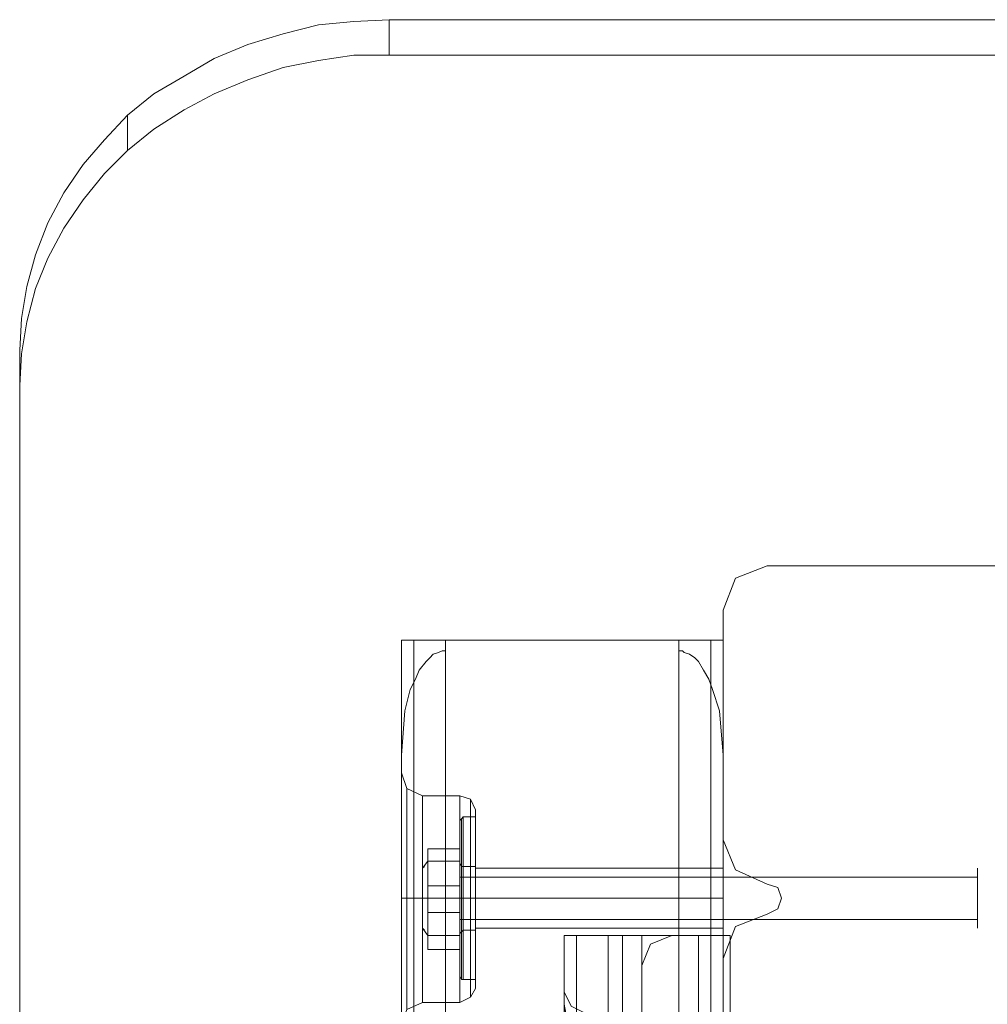
# Model space of a CAD drawing. Units: inches. Extents: x -2852 to 127, y -164 to 974.
# Drawn here: x -2852 to -2721, y 841 to 974 of the extents above; entities that cross this region are included whole.
import ezdxf

# ---------------------------------------------------------------- set-up
doc = ezdxf.new("R2010")
doc.units = ezdxf.units.IN
doc.header["$MEASUREMENT"] = 0

# ---------------------------------------------------------------- blocks, each defined once
blk = doc.blocks.new('WMF0')
at = {"color": 35, "lineweight": 0}
for points in [[(2.7959, -1.46908), (2.79651, -1.45809), (2.79834, -1.4471), (2.80139, -1.43611), (2.80567, -1.42512), (2.81116, -1.41474), (2.81788, -1.40497), (2.82521, -1.39642), (2.83315, -1.38788), (2.8423, -1.38055), (2.85268, -1.37444), (2.86306, -1.36834), (2.87467, -1.36345), (2.88688, -1.35979), (2.89909, -1.35673), (2.9113, -1.35551), (2.92351, -1.3549)], [(2.92351, -1.3549), (2.92351, -1.36711)], [(5.21262, -1.3549), (2.92351, -1.3549)], [(2.92351, -1.36711), (2.9113, -1.36711), (2.89909, -1.36895), (2.88688, -1.37139), (2.87467, -1.37566), (2.86306, -1.38055), (2.85268, -1.38604), (2.8423, -1.39276), (2.83315, -1.40009), (2.82521, -1.40802), (2.81788, -1.41718), (2.81116, -1.42695), (2.80567, -1.43733), (2.80139, -1.44771), (2.79834, -1.45931), (2.79651, -1.4703), (2.7959, -1.4813)], [(2.92351, -1.36711), (5.21262, -1.36711)], [(2.83315, -1.38788), (2.83315, -1.40009)], [(2.7959, -4.1508), (2.7959, -3.78323), (2.7959, -3.40039), (2.7959, -3.00777), (2.7959, -2.61211), (2.7959, -2.2195), (2.7959, -1.83666), (2.7959, -1.46908)], [(2.7959, -1.4813), (2.7959, -1.46908)], [(2.7959, -1.4813), (2.7959, -1.84521), (2.7959, -2.225), (2.7959, -2.61394), (2.7959, -3.00594), (2.7959, -3.39489), (2.7959, -3.77468), (2.7959, -4.13859)]]:
    blk.add_lwpolyline(points, dxfattribs=at)
at = {"color": 30, "lineweight": 0}
for points in [[(3.05418, -1.54358), (3.04319, -1.54785), (3.03892, -1.55884)], [(3.05418, -1.54358), (3.04319, -1.54785), (3.03892, -1.55884)], [(3.13356, -1.54358), (3.05418, -1.54358)], [(3.13356, -1.54358), (3.05418, -1.54358)], [(3.03892, -1.55884), (3.03892, -1.63822)], [(3.03892, -1.55884), (3.03892, -1.63822)], [(2.94305, -1.56922), (2.93206, -1.56922), (2.92779, -1.56922)], [(2.92779, -1.64188), (2.92779, -1.56922)], [(2.92779, -1.64188), (2.92779, -1.56922)], [(2.92779, -1.56922), (2.93206, -1.56922), (2.94305, -1.56922)], [(2.94305, -1.56922), (2.93206, -1.56922), (2.92779, -1.56922)], [(2.92779, -1.64188), (2.92779, -1.56922)], [(2.92779, -1.64188), (2.92779, -1.56922)], [(2.92779, -1.56922), (2.93206, -1.56922), (2.94305, -1.56922)], [(2.94305, -1.56922), (2.93206, -1.56922), (2.92779, -1.56922)], [(2.92779, -1.64188), (2.92779, -1.56922)], [(2.92779, -1.64188), (2.92779, -1.56922)], [(2.92779, -1.56922), (2.93206, -1.56922), (2.94305, -1.56922)], [(2.93206, -4.05128), (2.93206, -1.56922)], [(2.93206, -4.05128), (2.93206, -1.56922)], [(2.93206, -4.05128), (2.93206, -1.56922)], [(2.93206, -4.05128), (2.93206, -1.56922)], [(2.93206, -4.05128), (2.93206, -1.56922)], [(2.93206, -4.05128), (2.93206, -1.56922)], [(2.94305, -1.56922), (3.02365, -1.56922)], [(2.94305, -1.57288), (2.94305, -1.56922)], [(2.94305, -4.05128), (2.94305, -1.56922)], [(2.94305, -4.05128), (2.94305, -1.56922)], [(2.94305, -1.56922), (3.02365, -1.56922)], [(3.02365, -4.05128), (2.94305, -4.05128), (2.94305, -1.56922)], [(2.94305, -4.05128), (2.94305, -1.56922)], [(2.94305, -4.05128), (2.94305, -1.56922)], [(2.94305, -1.56922), (3.02365, -1.56922)], [(3.02365, -4.05128), (2.94305, -4.05128), (2.94305, -1.56922)], [(2.94305, -1.56922), (2.94305, -4.05128)], [(3.02365, -1.56922), (2.94305, -1.56922)], [(3.02365, -1.56922), (2.94305, -1.56922)], [(3.02365, -1.56922), (3.03464, -1.56922), (3.03892, -1.56922)], [(3.02365, -4.05128), (3.02365, -1.56922)], [(3.03892, -1.56922), (3.03464, -1.56922), (3.02365, -1.56922)], [(3.02365, -1.56922), (3.02365, -1.57288)], [(3.02365, -1.56922), (3.02365, -4.05128)], [(3.02365, -4.05128), (3.02365, -1.56922)], [(3.02365, -1.56922), (3.03464, -1.56922), (3.03892, -1.56922)], [(3.02365, -4.05128), (3.02365, -1.56922)], [(3.03892, -1.56922), (3.03464, -1.56922), (3.02365, -1.56922)], [(3.02365, -4.05128), (3.02365, -1.56922)], [(3.02365, -4.05128), (3.02365, -1.56922)], [(3.02365, -1.56922), (3.03464, -1.56922), (3.03892, -1.56922)], [(3.02365, -4.05128), (3.02365, -1.56922)], [(3.03892, -1.56922), (3.03464, -1.56922), (3.02365, -1.56922)], [(3.03892, -4.05128), (3.03892, -1.56922)], [(3.03892, -4.05128), (3.03892, -1.56922)], [(3.03892, -4.05128), (3.03892, -1.56922)], [(3.03892, -4.05128), (3.03892, -1.56922)], [(3.03892, -4.05128), (3.03892, -1.56922)], [(3.03892, -4.05128), (3.03892, -1.56922)], [(2.92779, -1.60891), (2.92901, -1.59364), (2.93084, -1.58632), (2.93267, -1.58265), (2.93389, -1.5796), (2.93634, -1.57655), (2.93756, -1.57533), (2.93878, -1.57411), (2.94061, -1.57349), (2.94183, -1.57288), (2.94305, -1.57288)], [(2.94305, -4.05128), (2.94305, -4.047), (2.94305, -1.57288)], [(3.02365, -1.57288), (3.02487, -1.57288), (3.02548, -1.57349), (3.02731, -1.57411), (3.02915, -1.57533), (3.03037, -1.57655), (3.0322, -1.5796), (3.03403, -1.58265), (3.03525, -1.58632), (3.03769, -1.59364), (3.03892, -1.60891)], [(3.02365, -4.047), (3.02365, -1.57288)], [(2.93206, -4.03662), (2.93206, -1.58326)], [(3.03464, -4.03662), (3.03464, -1.58326)], [(2.92779, -1.8214), (2.92779, -1.60891)], [(2.92779, -4.01159), (2.92779, -1.60891)], [(3.03892, -1.60891), (3.03892, -1.8214)], [(3.03892, -3.79849), (3.03892, -4.01159), (3.03892, -1.60891)], [(2.92779, -1.61502), (2.92962, -1.62051), (2.93511, -1.62295)], [(2.92779, -1.61502), (2.92962, -1.62051), (2.93511, -1.62295)], [(2.92779, -1.61502), (2.92962, -1.62051), (2.93511, -1.62295)], [(2.92779, -1.64188), (2.92779, -1.61807)], [(2.92779, -1.61807), (2.92779, -1.64188)], [(2.92779, -1.64188), (2.92779, -1.61807)], [(2.92779, -1.61807), (2.92779, -1.64188)], [(2.92779, -1.64188), (2.92779, -1.61807)], [(2.92779, -1.61807), (2.92779, -1.64188)], [(2.94794, -1.62295), (2.93511, -1.62295)], [(2.94794, -1.62295), (2.93511, -1.62295)], [(2.94794, -1.62295), (2.93511, -1.62295)], [(2.94794, -1.69439), (2.94794, -1.68401), (2.94794, -1.65837), (2.94794, -1.63333), (2.94794, -1.62295)], [(2.94794, -1.69439), (2.94794, -1.68401), (2.94794, -1.65837), (2.94794, -1.63333), (2.94794, -1.62295)], [(2.94794, -1.69439), (2.94794, -1.68401), (2.94794, -1.65837), (2.94794, -1.63333), (2.94794, -1.62295)], [(2.95343, -1.62784), (2.9516, -1.62417), (2.94794, -1.62295)], [(2.95343, -1.62784), (2.9516, -1.62417), (2.94794, -1.62295)], [(2.95343, -1.62784), (2.9516, -1.62417), (2.94794, -1.62295)], [(2.9516, -1.62417), (2.9516, -1.63394), (2.9516, -1.65837), (2.9516, -1.68279), (2.9516, -1.69256)], [(2.9516, -1.68279), (2.9516, -1.65837), (2.9516, -1.63394), (2.9516, -1.62417)], [(2.9516, -1.62417), (2.9516, -1.63394), (2.9516, -1.65837), (2.9516, -1.68279), (2.9516, -1.69256)], [(2.9516, -1.68279), (2.9516, -1.65837), (2.9516, -1.63394), (2.9516, -1.62417)], [(2.9516, -1.62417), (2.9516, -1.63394), (2.9516, -1.65837), (2.9516, -1.68279), (2.9516, -1.69256)], [(2.9516, -1.68279), (2.9516, -1.65837), (2.9516, -1.63394), (2.9516, -1.62417)], [(2.95343, -1.68951), (2.95343, -1.68035), (2.95343, -1.65837), (2.95343, -1.637), (2.95343, -1.62784)], [(2.95343, -1.68951), (2.95343, -1.68035), (2.95343, -1.65837), (2.95343, -1.637), (2.95343, -1.62784)], [(2.95343, -1.68951), (2.95343, -1.68035), (2.95343, -1.65837), (2.95343, -1.637), (2.95343, -1.62784)], [(2.94794, -1.63333), (2.94794, -1.65837), (2.94794, -1.68401), (2.94794, -1.69439)], [(2.94794, -1.63333), (2.94794, -1.65837), (2.94794, -1.68401), (2.94794, -1.69439)], [(2.94794, -1.63333), (2.94794, -1.65837), (2.94794, -1.68401), (2.94794, -1.69439)], [(2.95343, -1.637), (2.95343, -1.65837), (2.95343, -1.68035), (2.95343, -1.68951)], [(2.95343, -1.637), (2.95343, -1.65837), (2.95343, -1.68035), (2.95343, -1.68951)], [(2.95343, -1.637), (2.95343, -1.65837), (2.95343, -1.68035), (2.95343, -1.68951)], [(3.03892, -1.63822), (3.04319, -1.6486), (3.05418, -1.65348)], [(3.03892, -1.63822), (3.04319, -1.6486), (3.05418, -1.65348)], [(2.92779, -1.64188), (2.92779, -1.64982), (2.92779, -1.65837), (2.92779, -1.66692), (2.92779, -1.67485)], [(2.92779, -1.67485), (2.92779, -1.67119), (2.92779, -1.66692), (2.92779, -1.66264), (2.92779, -1.65837), (2.92779, -1.6547), (2.92779, -1.65043), (2.92779, -1.64616), (2.92779, -1.64188)], [(2.92779, -1.64188), (2.92779, -1.64982), (2.92779, -1.65837), (2.92779, -1.66692), (2.92779, -1.67485)], [(2.92779, -1.67485), (2.92779, -1.67119), (2.92779, -1.66692), (2.92779, -1.66264), (2.92779, -1.65837), (2.92779, -1.6547), (2.92779, -1.65043), (2.92779, -1.64616), (2.92779, -1.64188)], [(2.92779, -1.64188), (2.92779, -1.64982), (2.92779, -1.65837), (2.92779, -1.66692), (2.92779, -1.67485)], [(2.92779, -1.67485), (2.92779, -1.67119), (2.92779, -1.66692), (2.92779, -1.66264), (2.92779, -1.65837), (2.92779, -1.6547), (2.92779, -1.65043), (2.92779, -1.64616), (2.92779, -1.64188)], [(2.95343, -1.66875), (2.95343, -1.66569), (2.95343, -1.65837), (2.95343, -1.65104), (2.95343, -1.64799)], [(2.95343, -1.66875), (2.95343, -1.66569), (2.95343, -1.65837), (2.95343, -1.65104), (2.95343, -1.64799)], [(2.95343, -1.66875), (2.95343, -1.66569), (2.95343, -1.65837), (2.95343, -1.65104), (2.95343, -1.64799)], [(3.03892, -1.64799), (2.95343, -1.64799)], [(3.03892, -1.64799), (2.95343, -1.64799)], [(3.03892, -1.64799), (2.95343, -1.64799)], [(2.95343, -1.65104), (2.95343, -1.65837), (2.95343, -1.66569), (2.95343, -1.66875)], [(2.95343, -1.65104), (2.95343, -1.65837), (2.95343, -1.66569), (2.95343, -1.66875)], [(2.95343, -1.65104), (2.95343, -1.65837), (2.95343, -1.66569), (2.95343, -1.66875)], [(3.05418, -1.65348), (3.05784, -1.6547), (3.05906, -1.65837), (3.05784, -1.66203), (3.05418, -1.66386)], [(3.05418, -1.65348), (3.05784, -1.6547), (3.05906, -1.65837), (3.05784, -1.66203), (3.05418, -1.66386)], [(2.92779, -1.65837), (2.93023, -1.65837), (2.93511, -1.65837)], [(2.92779, -1.65837), (2.93023, -1.65837), (2.93511, -1.65837)], [(2.92779, -1.65837), (2.93023, -1.65837), (2.93511, -1.65837)], [(2.92779, -1.65837), (2.93023, -1.65837), (2.93511, -1.65837)], [(2.92779, -1.65837), (2.93023, -1.65837), (2.93511, -1.65837)], [(2.92779, -1.65837), (2.93023, -1.65837), (2.93511, -1.65837)], [(2.94794, -1.65837), (2.93511, -1.65837)], [(2.94794, -1.65837), (2.93511, -1.65837)], [(2.94794, -1.65837), (2.93511, -1.65837)], [(2.94794, -1.65837), (2.93511, -1.65837)], [(2.94794, -1.65837), (2.93511, -1.65837)], [(2.94794, -1.65837), (2.93511, -1.65837)], [(2.95343, -1.65837), (2.9516, -1.65837), (2.94794, -1.65837)], [(2.95343, -1.65837), (2.9516, -1.65837), (2.94794, -1.65837)], [(2.95343, -1.65837), (2.9516, -1.65837), (2.94794, -1.65837)], [(2.95343, -1.65837), (2.9516, -1.65837), (2.94794, -1.65837)], [(2.95343, -1.65837), (2.9516, -1.65837), (2.94794, -1.65837)], [(2.95343, -1.65837), (2.9516, -1.65837), (2.94794, -1.65837)], [(3.03892, -1.65837), (2.95343, -1.65837)], [(3.03892, -1.65837), (2.95343, -1.65837)], [(3.03892, -1.65837), (2.95343, -1.65837)], [(3.03892, -1.65837), (2.95343, -1.65837)], [(3.03892, -1.65837), (2.95343, -1.65837)], [(3.03892, -1.65837), (2.95343, -1.65837)], [(3.05418, -1.66386), (3.04319, -1.66814), (3.03892, -1.67913)], [(3.05418, -1.66386), (3.04319, -1.66814), (3.03892, -1.67913)], [(3.03892, -1.66875), (2.95343, -1.66875)], [(3.03892, -1.66875), (2.95343, -1.66875)], [(3.03892, -1.66875), (2.95343, -1.66875)], [(2.98396, -1.67119), (2.98396, -3.9487)], [(2.98396, -1.67119), (2.98396, -1.69256)], [(3.01083, -1.67119), (2.98396, -1.67119)], [(2.98396, -1.67119), (2.98824, -1.67119), (2.99923, -1.67119)], [(2.98396, -1.67119), (2.98396, -1.69256)], [(2.99923, -1.67119), (2.98824, -1.67119), (2.98396, -1.67119)], [(2.98396, -1.67119), (2.98396, -3.9487)], [(2.98396, -1.67119), (2.98824, -1.67119), (2.99923, -1.67119)], [(2.98396, -1.67119), (2.98396, -3.9487)], [(2.99923, -1.67119), (2.98824, -1.67119), (2.98396, -1.67119)], [(2.98396, -1.67119), (3.03037, -1.67119)], [(2.98396, -1.67119), (2.98396, -3.9487)], [(2.98396, -1.67119), (2.98396, -3.9487)], [(2.98396, -1.67119), (2.98396, -1.69256)], [(3.01083, -1.67119), (2.98396, -1.67119)], [(2.98396, -1.67119), (2.98396, -1.69256)], [(2.98396, -1.67119), (2.98824, -1.67119), (2.99923, -1.67119)], [(2.99923, -1.67119), (2.98824, -1.67119), (2.98396, -1.67119)], [(2.98396, -1.67119), (2.98396, -3.9487)], [(2.98396, -1.67119), (2.98396, -3.9487)], [(2.98396, -1.67119), (2.98824, -1.67119), (2.99923, -1.67119)], [(2.99923, -1.67119), (2.98824, -1.67119), (2.98396, -1.67119)], [(2.98396, -1.67119), (2.98396, -3.9487)], [(2.98396, -1.67119), (3.03037, -1.67119)], [(2.98824, -1.67119), (2.98824, -1.71088)], [(2.98824, -1.67119), (2.98824, -1.71088)], [(2.98824, -1.67119), (2.98824, -1.71088)], [(2.98824, -1.67119), (2.98824, -1.71088)], [(2.99923, -1.67119), (3.00289, -1.67119), (3.00411, -1.67119)], [(3.00289, -1.67119), (2.99923, -1.67119)], [(2.99923, -1.67119), (2.99923, -3.9487)], [(2.99923, -1.67119), (2.99923, -3.9487)], [(2.99923, -1.67119), (3.00289, -1.67119), (3.00411, -1.67119)], [(3.00289, -1.67119), (2.99923, -1.67119)], [(2.99923, -1.67119), (2.99923, -3.9487)], [(2.99923, -1.67119), (2.99923, -3.9487)], [(2.99923, -1.67119), (2.99923, -3.9487)], [(2.99923, -1.67119), (2.99923, -3.9487)], [(2.99923, -1.67119), (2.99923, -3.9487)], [(2.99923, -1.67119), (2.99923, -3.9487)], [(2.99923, -1.67119), (2.99923, -3.9487)], [(2.99923, -1.67119), (2.99923, -3.9487)], [(2.99923, -1.67119), (2.99923, -3.9487)], [(2.99923, -1.67119), (2.99923, -3.9487)], [(2.99923, -1.67119), (2.99923, -3.9487)], [(2.99923, -1.67119), (2.99923, -3.9487)], [(2.99923, -1.67119), (2.99923, -3.9487)], [(2.99923, -1.67119), (2.99923, -3.9487)], [(3.00411, -1.67119), (3.00411, -3.9487)], [(3.00411, -1.67119), (3.00411, -3.9487)], [(3.00411, -1.67119), (3.00411, -3.9487)], [(3.00411, -1.67119), (3.00411, -3.9487)], [(3.01083, -1.67119), (3.01083, -3.9487)], [(3.01083, -1.67119), (3.03892, -1.67119), (3.03892, -1.77377)], [(3.01083, -1.67119), (3.01083, -3.9487)], [(3.01083, -1.67119), (3.01083, -3.9487)], [(3.01083, -1.67119), (3.03892, -1.67119)], [(3.01083, -1.67119), (3.01083, -3.9487)], [(3.03892, -1.77377), (3.03892, -1.67119), (3.03037, -1.67119), (3.03037, -3.9487), (3.03892, -3.9487), (3.03892, -3.84612), (3.04746, -3.84612)], [(3.03037, -1.67119), (3.03037, -3.9487)], [(3.03037, -1.67119), (3.03892, -1.67119)], [(3.03892, -1.77377), (3.03892, -1.67119)], [(3.03892, -1.67119), (3.03892, -1.77377)], [(2.92779, -1.67485), (2.92779, -1.69867)], [(2.92779, -3.94503), (2.92779, -1.67485)], [(2.92779, -3.94503), (2.92779, -1.67485)], [(2.92779, -1.67485), (2.92779, -1.69867)], [(2.92779, -3.94503), (2.92779, -1.67485)], [(2.92779, -3.94503), (2.92779, -1.67485)], [(2.92779, -1.67485), (2.92779, -1.69867)], [(2.92779, -3.94503), (2.92779, -1.67485)], [(2.92779, -3.94503), (2.92779, -1.67485)], [(3.03892, -1.67913), (3.03892, -1.7585)], [(3.03892, -1.67913), (3.03892, -1.7585)], [(2.95343, -1.68951), (2.9516, -1.69256), (2.94794, -1.69439)], [(2.95343, -1.68951), (2.9516, -1.69256), (2.94794, -1.69439)], [(2.95343, -1.68951), (2.9516, -1.69256), (2.94794, -1.69439)], [(2.98396, -1.69073), (2.9864, -1.69561), (2.99129, -1.69806)], [(2.98396, -1.69073), (2.9864, -1.69561), (2.99129, -1.69806)], [(2.98396, -1.69073), (2.9864, -1.69561), (2.99129, -1.69806)], [(2.98396, -1.69073), (2.9864, -1.69561), (2.99129, -1.69806)], [(2.98396, -1.69256), (2.98396, -1.69317), (2.98396, -1.71027), (2.98396, -1.73469), (2.98396, -1.75179), (2.98396, -1.7524)], [(2.98396, -1.75423), (2.98396, -1.74324), (2.98396, -1.71698), (2.98396, -1.69439), (2.98396, -1.69256)], [(2.98396, -1.69256), (2.98396, -1.695), (2.98457, -1.69806), (2.98518, -1.70111), (2.98579, -1.70355), (2.98763, -1.70844), (2.98885, -1.71332), (2.98946, -1.71515), (2.99007, -1.71759), (2.99068, -1.72004), (2.99068, -1.72248), (2.99068, -1.72492), (2.99007, -1.72736), (2.98946, -1.72981), (2.98885, -1.73164), (2.98763, -1.73652), (2.98579, -1.74141), (2.98518, -1.74385), (2.98457, -1.7469), (2.98396, -1.74996), (2.98396, -1.7524)], [(2.98396, -1.7524), (2.98396, -1.74873), (2.98518, -1.74507), (2.98579, -1.7408), (2.98701, -1.73713), (2.98824, -1.73347), (2.98946, -1.72981), (2.99068, -1.72614), (2.99068, -1.72431), (2.99068, -1.72248), (2.99068, -1.72065), (2.99068, -1.71882), (2.98946, -1.71515), (2.98824, -1.71149), (2.98701, -1.70783), (2.98579, -1.70416), (2.98518, -1.69989), (2.98396, -1.69622), (2.98396, -1.69256)], [(2.98396, -1.69256), (2.98396, -1.69317), (2.98396, -1.71027), (2.98396, -1.73469), (2.98396, -1.75179), (2.98396, -1.7524)], [(2.98396, -1.75423), (2.98396, -1.74324), (2.98396, -1.71698), (2.98396, -1.69439), (2.98396, -1.69256)], [(2.98396, -1.69256), (2.98396, -1.695), (2.98457, -1.69806), (2.98518, -1.70111), (2.98579, -1.70355), (2.98763, -1.70844), (2.98885, -1.71332), (2.98946, -1.71515), (2.99007, -1.71759), (2.99068, -1.72004), (2.99068, -1.72248), (2.99068, -1.72492), (2.99007, -1.72736), (2.98946, -1.72981), (2.98885, -1.73164), (2.98763, -1.73652), (2.98579, -1.74141), (2.98518, -1.74385), (2.98457, -1.7469), (2.98396, -1.74996), (2.98396, -1.7524)], [(2.98396, -1.7524), (2.98396, -1.74873), (2.98518, -1.74507), (2.98579, -1.7408), (2.98701, -1.73713), (2.98824, -1.73347), (2.98946, -1.72981), (2.99068, -1.72614), (2.99068, -1.72431), (2.99068, -1.72248), (2.99068, -1.72065), (2.99068, -1.71882), (2.98946, -1.71515), (2.98824, -1.71149), (2.98701, -1.70783), (2.98579, -1.70416), (2.98518, -1.69989), (2.98396, -1.69622), (2.98396, -1.69256)], [(2.92779, -1.70172), (2.92962, -1.69683), (2.93511, -1.69439)], [(2.92779, -1.70172), (2.92962, -1.69683), (2.93511, -1.69439)], [(2.92779, -1.70172), (2.92962, -1.69683), (2.93511, -1.69439)], [(2.94794, -1.69439), (2.93511, -1.69439)], [(2.94794, -1.69439), (2.93511, -1.69439)], [(2.94794, -1.69439), (2.93511, -1.69439)]]:
    blk.add_lwpolyline(points, dxfattribs=at)
at = {"color": 52, "lineweight": 0}
for points in [[(3.05418, -1.54358), (3.04319, -1.54785), (3.03892, -1.55884)], [(3.05418, -1.54358), (3.04319, -1.54785), (3.03892, -1.55884)], [(3.13356, -1.54358), (3.05418, -1.54358)], [(3.13356, -1.54358), (3.05418, -1.54358)], [(3.03892, -1.55884), (3.03892, -1.63822)], [(3.03892, -1.55884), (3.03892, -1.63822)], [(3.03892, -1.63822), (3.04319, -1.6486), (3.05418, -1.65348)], [(3.03892, -1.63822), (3.04319, -1.6486), (3.05418, -1.65348)], [(3.05418, -1.65348), (3.05784, -1.6547), (3.05906, -1.65837), (3.05784, -1.66203), (3.05418, -1.66386)], [(3.05418, -1.65348), (3.05784, -1.6547), (3.05906, -1.65837), (3.05784, -1.66203), (3.05418, -1.66386)], [(3.05418, -1.66386), (3.04319, -1.66814), (3.03892, -1.67913)], [(3.05418, -1.66386), (3.04319, -1.66814), (3.03892, -1.67913)], [(3.03892, -1.67913), (3.03892, -1.7585)], [(3.03892, -1.67913), (3.03892, -1.7585)]]:
    blk.add_lwpolyline(points, dxfattribs=at)
at = {"color": 30, "lineweight": 0}
for points in [[(3.03464, -4.05128), (3.03464, -1.56922), (3.03464, -4.05128)], [(3.03464, -4.05128), (3.03464, -1.56922), (3.03464, -4.05128)], [(3.03464, -4.05128), (3.03464, -1.56922), (3.03464, -4.05128)], [(2.92962, -1.62051), (2.92962, -1.6315), (2.92962, -1.65837), (2.92962, -1.68523), (2.92962, -1.69683), (2.92962, -1.68523), (2.92962, -1.65837), (2.92962, -1.6315), (2.92962, -1.62051)], [(2.92962, -1.62051), (2.92962, -1.6315), (2.92962, -1.65837), (2.92962, -1.68523), (2.92962, -1.69683), (2.92962, -1.68523), (2.92962, -1.65837), (2.92962, -1.6315), (2.92962, -1.62051)], [(2.92962, -1.62051), (2.92962, -1.6315), (2.92962, -1.65837), (2.92962, -1.68523), (2.92962, -1.69683), (2.92962, -1.68523), (2.92962, -1.65837), (2.92962, -1.6315), (2.92962, -1.62051)], [(2.93511, -1.69439), (2.93511, -1.68401), (2.93511, -1.65837), (2.93511, -1.63333), (2.93511, -1.62295), (2.93511, -1.63333), (2.93511, -1.65837), (2.93511, -1.68401), (2.93511, -1.69439)], [(2.93511, -1.69439), (2.93511, -1.68401), (2.93511, -1.65837), (2.93511, -1.63333), (2.93511, -1.62295), (2.93511, -1.63333), (2.93511, -1.65837), (2.93511, -1.68401), (2.93511, -1.69439)], [(2.93511, -1.69439), (2.93511, -1.68401), (2.93511, -1.65837), (2.93511, -1.63333), (2.93511, -1.62295), (2.93511, -1.63333), (2.93511, -1.65837), (2.93511, -1.68401), (2.93511, -1.69439)], [(3.03892, -1.64799), (3.03892, -1.65104), (3.03892, -1.65837), (3.03892, -1.66569), (3.03892, -1.66875), (3.03892, -1.66569), (3.03892, -1.65837), (3.03892, -1.65104), (3.03892, -1.64799)], [(3.03892, -1.64799), (3.03892, -1.65104), (3.03892, -1.65837), (3.03892, -1.66569), (3.03892, -1.66875), (3.03892, -1.66569), (3.03892, -1.65837), (3.03892, -1.65104), (3.03892, -1.64799)], [(3.03892, -1.64799), (3.03892, -1.65104), (3.03892, -1.65837), (3.03892, -1.66569), (3.03892, -1.66875), (3.03892, -1.66569), (3.03892, -1.65837), (3.03892, -1.65104), (3.03892, -1.64799)], [(2.98824, -1.67119), (2.98824, -3.9487), (2.98824, -1.67119)], [(2.98824, -1.67119), (2.98824, -3.9487), (2.98824, -1.67119)], [(2.99923, -1.67119), (3.00289, -1.67119), (3.00411, -1.67119), (3.00289, -1.67119), (2.99923, -1.67119)], [(2.99923, -1.67119), (3.00289, -1.67119), (3.00411, -1.67119), (3.00289, -1.67119), (2.99923, -1.67119)]]:
    blk.add_lwpolyline(points, close=True, dxfattribs=at)
at = {"color": 251, "lineweight": 0}
for points in [[(2.94794, -1.6315), (2.94855, -1.63089), (2.94916, -1.63028)], [(2.94794, -1.6315), (2.94855, -1.63089), (2.94916, -1.63028)], [(2.94794, -1.6315), (2.94855, -1.63089), (2.94916, -1.63028)], [(2.94794, -1.68523), (2.94794, -1.6773), (2.94794, -1.65837), (2.94794, -1.63944), (2.94794, -1.6315)], [(2.94794, -1.68523), (2.94794, -1.6773), (2.94794, -1.65837), (2.94794, -1.63944), (2.94794, -1.6315)], [(2.94794, -1.68523), (2.94794, -1.6773), (2.94794, -1.65837), (2.94794, -1.63944), (2.94794, -1.6315)], [(2.94855, -1.68645), (2.94855, -1.67791), (2.94855, -1.65837), (2.94855, -1.63883), (2.94855, -1.63089)], [(2.94855, -1.68645), (2.94855, -1.67791), (2.94855, -1.65837), (2.94855, -1.63883), (2.94855, -1.63089)], [(2.94855, -1.68645), (2.94855, -1.67791), (2.94855, -1.65837), (2.94855, -1.63883), (2.94855, -1.63089)], [(2.94916, -1.63028), (2.94916, -1.63883), (2.94916, -1.65837), (2.94916, -1.67852), (2.94916, -1.68645)], [(2.94916, -1.67852), (2.94916, -1.65837), (2.94916, -1.63883), (2.94916, -1.63028)], [(2.94916, -1.63028), (2.95343, -1.63028)], [(2.94916, -1.63028), (2.94916, -1.63883), (2.94916, -1.65837), (2.94916, -1.67852), (2.94916, -1.68645)], [(2.94916, -1.67852), (2.94916, -1.65837), (2.94916, -1.63883), (2.94916, -1.63028)], [(2.94916, -1.63028), (2.95343, -1.63028)], [(2.94916, -1.63028), (2.94916, -1.63883), (2.94916, -1.65837), (2.94916, -1.67852), (2.94916, -1.68645)], [(2.94916, -1.67852), (2.94916, -1.65837), (2.94916, -1.63883), (2.94916, -1.63028)], [(2.94916, -1.63028), (2.95343, -1.63028)], [(2.95343, -1.68645), (2.95343, -1.67852), (2.95343, -1.65837), (2.95343, -1.63883), (2.95343, -1.63028)], [(2.95343, -1.68645), (2.95343, -1.67852), (2.95343, -1.65837), (2.95343, -1.63883), (2.95343, -1.63028)], [(2.95343, -1.68645), (2.95343, -1.67852), (2.95343, -1.65837), (2.95343, -1.63883), (2.95343, -1.63028)], [(2.94855, -1.63883), (2.94855, -1.65837), (2.94855, -1.67791), (2.94855, -1.68645)], [(2.94855, -1.63883), (2.94855, -1.65837), (2.94855, -1.67791), (2.94855, -1.68645)], [(2.94855, -1.63883), (2.94855, -1.65837), (2.94855, -1.67791), (2.94855, -1.68645)], [(2.95343, -1.63883), (2.95343, -1.65837), (2.95343, -1.67852), (2.95343, -1.68645)], [(2.95343, -1.63883), (2.95343, -1.65837), (2.95343, -1.67852), (2.95343, -1.68645)], [(2.95343, -1.63883), (2.95343, -1.65837), (2.95343, -1.67852), (2.95343, -1.68645)], [(2.93695, -1.65409), (2.93695, -1.64127), (2.94794, -1.64127), (2.94794, -1.65409)], [(2.93695, -1.64127), (2.93695, -1.64554), (2.94794, -1.64554), (2.94794, -1.64127)], [(2.93695, -1.65409), (2.93695, -1.64127), (2.94794, -1.64127), (2.94794, -1.65409)], [(2.93695, -1.64127), (2.93695, -1.64554), (2.94794, -1.64554), (2.94794, -1.64127)], [(2.93695, -1.65409), (2.93695, -1.64127), (2.94794, -1.64127), (2.94794, -1.65409)], [(2.93695, -1.64127), (2.93695, -1.64554), (2.94794, -1.64554), (2.94794, -1.64127)], [(2.94794, -1.63944), (2.94794, -1.65837), (2.94794, -1.6773), (2.94794, -1.68523)], [(2.94794, -1.63944), (2.94794, -1.65837), (2.94794, -1.6773), (2.94794, -1.68523)], [(2.94794, -1.63944), (2.94794, -1.65837), (2.94794, -1.6773), (2.94794, -1.68523)], [(2.93511, -1.64799), (2.93695, -1.64554)], [(2.93511, -1.64799), (2.93695, -1.64554)], [(2.93511, -1.64799), (2.93695, -1.64554)], [(2.93695, -1.64554), (2.93695, -1.66325), (2.94794, -1.66325), (2.94794, -1.64554)], [(2.93695, -1.64554), (2.93695, -1.66325), (2.94794, -1.66325), (2.94794, -1.64554)], [(2.93695, -1.64554), (2.93695, -1.66325), (2.94794, -1.66325), (2.94794, -1.64554)], [(2.93511, -1.64799), (2.93573, -1.64738)], [(2.93511, -1.64799), (2.93573, -1.64738)], [(2.93511, -1.64799), (2.93573, -1.64738)], [(2.94794, -1.64616), (2.94794, -1.64982), (2.94794, -1.65837), (2.94794, -1.66692), (2.94794, -1.67058)], [(2.94794, -1.66692), (2.94794, -1.65837), (2.94794, -1.64982), (2.94794, -1.64616)], [(2.94794, -1.64616), (2.94855, -1.64738), (2.94916, -1.64738)], [(2.94794, -1.64616), (2.94794, -1.64982), (2.94794, -1.65837), (2.94794, -1.66692), (2.94794, -1.67058)], [(2.94794, -1.66692), (2.94794, -1.65837), (2.94794, -1.64982), (2.94794, -1.64616)], [(2.94794, -1.64616), (2.94855, -1.64738), (2.94916, -1.64738)], [(2.94794, -1.64616), (2.94794, -1.64982), (2.94794, -1.65837), (2.94794, -1.66692), (2.94794, -1.67058)], [(2.94794, -1.66692), (2.94794, -1.65837), (2.94794, -1.64982), (2.94794, -1.64616)], [(2.94794, -1.64616), (2.94855, -1.64738), (2.94916, -1.64738)], [(2.94794, -1.64799), (2.94794, -1.65104), (2.94794, -1.65837), (2.94794, -1.66569), (2.94794, -1.66875)], [(2.94794, -1.66569), (2.94794, -1.65837), (2.94794, -1.65104), (2.94794, -1.64799)], [(2.94794, -1.64799), (2.94794, -1.65104), (2.94794, -1.65837), (2.94794, -1.66569), (2.94794, -1.66875)], [(2.94794, -1.66569), (2.94794, -1.65837), (2.94794, -1.65104), (2.94794, -1.64799)], [(2.94794, -1.64799), (2.94794, -1.65104), (2.94794, -1.65837), (2.94794, -1.66569), (2.94794, -1.66875)], [(2.94794, -1.66569), (2.94794, -1.65837), (2.94794, -1.65104), (2.94794, -1.64799)], [(2.94855, -1.64738), (2.94855, -1.65043), (2.94855, -1.65837), (2.94855, -1.6663), (2.94855, -1.66997)], [(2.94855, -1.6663), (2.94855, -1.65837), (2.94855, -1.65043), (2.94855, -1.64738)], [(2.94855, -1.64738), (2.94855, -1.65043), (2.94855, -1.65837), (2.94855, -1.6663), (2.94855, -1.66997)], [(2.94855, -1.6663), (2.94855, -1.65837), (2.94855, -1.65043), (2.94855, -1.64738)], [(2.94855, -1.64738), (2.94855, -1.65043), (2.94855, -1.65837), (2.94855, -1.6663), (2.94855, -1.66997)], [(2.94855, -1.6663), (2.94855, -1.65837), (2.94855, -1.65043), (2.94855, -1.64738)], [(2.94916, -1.66936), (2.94916, -1.6663), (2.94916, -1.65837), (2.94916, -1.65104), (2.94916, -1.64738)], [(2.94916, -1.64738), (2.95343, -1.64738)], [(2.94916, -1.66936), (2.94916, -1.6663), (2.94916, -1.65837), (2.94916, -1.65104), (2.94916, -1.64738)], [(2.94916, -1.64738), (2.95343, -1.64738)], [(2.94916, -1.66936), (2.94916, -1.6663), (2.94916, -1.65837), (2.94916, -1.65104), (2.94916, -1.64738)], [(2.94916, -1.64738), (2.95343, -1.64738)], [(2.95343, -1.64738), (2.95343, -1.65104), (2.95343, -1.65837), (2.95343, -1.6663), (2.95343, -1.66936)], [(2.95343, -1.6663), (2.95343, -1.65837), (2.95343, -1.65104), (2.95343, -1.64738)], [(2.95343, -1.64738), (2.95343, -1.65104), (2.95343, -1.65837), (2.95343, -1.6663), (2.95343, -1.66936)], [(2.95343, -1.6663), (2.95343, -1.65837), (2.95343, -1.65104), (2.95343, -1.64738)], [(2.95343, -1.64738), (2.95343, -1.65104), (2.95343, -1.65837), (2.95343, -1.6663), (2.95343, -1.66936)], [(2.95343, -1.6663), (2.95343, -1.65837), (2.95343, -1.65104), (2.95343, -1.64738)], [(2.94794, -1.65104), (3.12684, -1.65104)], [(2.94794, -1.65104), (3.12684, -1.65104)], [(2.94794, -1.65104), (3.12684, -1.65104)], [(2.94916, -1.65104), (2.94916, -1.65837), (2.94916, -1.6663), (2.94916, -1.66936)], [(2.94916, -1.65104), (2.94916, -1.65837), (2.94916, -1.6663), (2.94916, -1.66936)], [(2.94916, -1.65104), (2.94916, -1.65837), (2.94916, -1.6663), (2.94916, -1.66936)], [(2.93695, -1.67119), (2.93695, -1.65409), (2.94794, -1.65409), (2.94794, -1.67119)], [(2.93695, -1.67119), (2.93695, -1.65409), (2.94794, -1.65409), (2.94794, -1.67119)], [(2.93695, -1.67119), (2.93695, -1.65409), (2.94794, -1.65409), (2.94794, -1.67119)], [(2.94794, -1.65837), (2.94855, -1.65837), (2.94916, -1.65837)], [(2.94794, -1.65837), (2.94855, -1.65837), (2.94916, -1.65837)], [(2.94794, -1.65837), (2.94855, -1.65837), (2.94916, -1.65837)], [(2.94794, -1.65837), (2.94855, -1.65837), (2.94916, -1.65837)], [(2.94794, -1.65837), (2.94855, -1.65837), (2.94916, -1.65837)], [(2.94794, -1.65837), (2.94855, -1.65837), (2.94916, -1.65837)], [(2.94794, -1.65837), (2.94855, -1.65837), (2.94916, -1.65837)], [(2.94794, -1.65837), (2.94855, -1.65837), (2.94916, -1.65837)], [(2.94794, -1.65837), (2.94855, -1.65837), (2.94916, -1.65837)], [(2.94794, -1.65837), (2.94855, -1.65837), (2.94916, -1.65837)], [(2.94794, -1.65837), (2.94855, -1.65837), (2.94916, -1.65837)], [(2.94794, -1.65837), (2.94855, -1.65837), (2.94916, -1.65837)], [(2.94916, -1.65837), (2.95343, -1.65837)], [(2.94916, -1.65837), (2.95343, -1.65837)], [(2.94916, -1.65837), (2.95343, -1.65837)], [(2.94916, -1.65837), (2.95343, -1.65837)], [(2.94916, -1.65837), (2.95343, -1.65837)], [(2.94916, -1.65837), (2.95343, -1.65837)], [(2.94916, -1.65837), (2.95343, -1.65837)], [(2.94916, -1.65837), (2.95343, -1.65837)], [(2.94916, -1.65837), (2.95343, -1.65837)], [(2.94916, -1.65837), (2.95343, -1.65837)], [(2.94916, -1.65837), (2.95343, -1.65837)], [(2.94916, -1.65837), (2.95343, -1.65837)], [(2.93695, -1.66325), (2.93695, -1.67607), (2.94794, -1.67607), (2.94794, -1.66325)], [(2.93695, -1.66325), (2.93695, -1.67607), (2.94794, -1.67607), (2.94794, -1.66325)], [(2.93695, -1.66325), (2.93695, -1.67607), (2.94794, -1.67607), (2.94794, -1.66325)], [(2.94794, -1.66569), (3.12684, -1.66569)], [(2.94794, -1.66569), (3.12684, -1.66569)], [(2.94794, -1.66569), (3.12684, -1.66569)], [(2.93511, -1.66875), (2.93573, -1.66936)], [(2.93511, -1.66875), (2.93695, -1.67119)], [(2.93511, -1.66875), (2.93573, -1.66936)], [(2.93511, -1.66875), (2.93695, -1.67119)], [(2.93511, -1.66875), (2.93573, -1.66936)], [(2.93511, -1.66875), (2.93695, -1.67119)], [(2.94794, -1.67058), (2.94855, -1.66997), (2.94916, -1.66936)], [(2.94794, -1.67058), (2.94855, -1.66997), (2.94916, -1.66936)], [(2.94794, -1.67058), (2.94855, -1.66997), (2.94916, -1.66936)], [(2.94916, -1.66936), (2.95343, -1.66936)], [(2.94916, -1.66936), (2.95343, -1.66936)], [(2.94916, -1.66936), (2.95343, -1.66936)], [(2.93695, -1.67607), (2.93695, -1.67119), (2.94794, -1.67119), (2.94794, -1.67607)], [(2.93695, -1.67607), (2.93695, -1.67119), (2.94794, -1.67119), (2.94794, -1.67607)], [(2.93695, -1.67607), (2.93695, -1.67119), (2.94794, -1.67119), (2.94794, -1.67607)], [(2.94794, -1.68523), (2.94855, -1.68645), (2.94916, -1.68645)], [(2.94794, -1.68523), (2.94855, -1.68645), (2.94916, -1.68645)], [(2.94794, -1.68523), (2.94855, -1.68645), (2.94916, -1.68645)], [(2.94916, -1.68645), (2.95343, -1.68645)], [(2.94916, -1.68645), (2.95343, -1.68645)], [(2.94916, -1.68645), (2.95343, -1.68645)]]:
    blk.add_lwpolyline(points, dxfattribs=at)
for points in [[(2.93511, -1.67302), (2.93511, -1.66875), (2.93511, -1.65837), (2.93511, -1.64799), (2.93511, -1.64371), (2.93511, -1.64799), (2.93511, -1.65837), (2.93511, -1.66875), (2.93511, -1.67302)], [(2.93511, -1.67302), (2.93511, -1.66875), (2.93511, -1.65837), (2.93511, -1.64799), (2.93511, -1.64371), (2.93511, -1.64799), (2.93511, -1.65837), (2.93511, -1.66875), (2.93511, -1.67302)], [(2.93511, -1.67302), (2.93511, -1.66875), (2.93511, -1.65837), (2.93511, -1.64799), (2.93511, -1.64371), (2.93511, -1.64799), (2.93511, -1.65837), (2.93511, -1.66875), (2.93511, -1.67302)], [(3.12684, -1.66875), (3.12684, -1.66569), (3.12684, -1.65837), (3.12684, -1.65104), (3.12684, -1.64799), (3.12684, -1.65104), (3.12684, -1.65837), (3.12684, -1.66569), (3.12684, -1.66875)], [(3.12684, -1.66875), (3.12684, -1.66569), (3.12684, -1.65837), (3.12684, -1.65104), (3.12684, -1.64799), (3.12684, -1.65104), (3.12684, -1.65837), (3.12684, -1.66569), (3.12684, -1.66875)], [(3.12684, -1.66875), (3.12684, -1.66569), (3.12684, -1.65837), (3.12684, -1.65104), (3.12684, -1.64799), (3.12684, -1.65104), (3.12684, -1.65837), (3.12684, -1.66569), (3.12684, -1.66875)]]:
    blk.add_lwpolyline(points, close=True, dxfattribs=at)
at = {"color": 3, "lineweight": 0}
for points in [[(3.02121, -1.67119), (3.01388, -1.67424), (3.01083, -1.68157)], [(3.02121, -1.67119), (3.01388, -1.67424), (3.01083, -1.68157)], [(3.01083, -1.68157), (3.01083, -3.93832)], [(3.01083, -1.68157), (3.01083, -3.93832)]]:
    blk.add_lwpolyline(points, dxfattribs=at)
for points in [[(3.04136, -1.67119), (3.02121, -1.67119), (3.04136, -1.67119)], [(3.04136, -3.9487), (3.04136, -1.67119), (3.04136, -3.9487)]]:
    blk.add_lwpolyline(points, close=True, dxfattribs=at)

msp = doc.modelspace()

# ---------------------------------------------------------------- block references
at = {"xscale": 390.8645320544606, "yscale": 390.8645320544604, "zscale": 390.8645320544605}
msp.add_blockref('WMF0', (-3944.87, 1503.16), dxfattribs=at)

doc.saveas('drawing.dxf')
